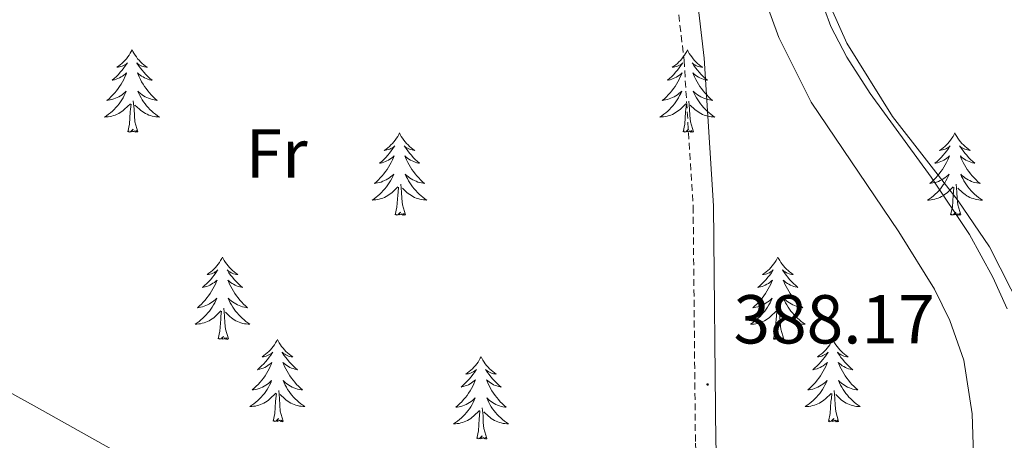
# Model space of a CAD drawing. Units: metres. Extents: x 624963 to 629471, y 4655121 to 4658171.
# Drawn here: x 628386 to 628528, y 4657603 to 4657664 of the extents above; entities that cross this region are included whole.
import ezdxf
from ezdxf.enums import TextEntityAlignment as Align

# ---------------------------------------------------------------- set-up
doc = ezdxf.new("R2010")
doc.units = ezdxf.units.M
doc.header["$MEASUREMENT"] = 0
doc.linetypes.add('TRAZOSX2', pattern=[1.5, 1, -0.5])
for name, color, linetype, lineweight in [('Carátula', 7, 'Continuous', 5), ('Level 21', 19, 'Continuous', 0), ('Level 35', 92, 'Continuous', 0), ('Level 36', 19, 'Continuous', 40), ('Level 37', 92, 'Continuous', 0), ('Level 41', 39, 'Continuous', 0), ('Level 5', 36, 'Continuous', 0), ('Level 7', 1, 'Continuous', 0)]:
    doc.layers.add(name, color=color, linetype=linetype, lineweight=lineweight)
doc.styles.add('Arial', font='ARIAL.TTF', dxfattribs={"height": 0.2})

# ---------------------------------------------------------------- blocks, each defined once
blk = doc.blocks.new('5PATER')
at = {"layer": 'Carátula', "linetype": 'Continuous', "lineweight": 5}
h = blk.add_hatch(color=250, dxfattribs=at)
edge = h.paths.add_edge_path()
edge.add_ellipse((0, 0), major_axis=(-1.33, -1.34), ratio=0.999422, start_angle=0, end_angle=360)

msp = doc.modelspace()

# ---------------------------------------------------------------- linework, layer by layer
at = {"layer": 'Level 21', "color": 19, "linetype": 'Continuous', "lineweight": 0}
msp.add_polyline3d([(628478.53, 4657708.06, 389.8), (628479.99, 4657699.74, 389.45), (628484.77, 4657658.77, 388.88), (628486.1, 4657637.37, 388.8), (628486.43, 4657603.11, 387.97), (628487.21, 4657590, 387.94), (628490.56, 4657566.36, 387.66), (628496.76, 4657541.89, 387.15), (628497.66, 4657536.75, 387.05), (628498.32, 4657530.29, 386.91), (628498.47, 4657517.05, 386.6), (628497.41, 4657507.59, 386.1), (628495.54, 4657492.74, 385.81), (628494.27, 4657476.23, 385.51)], dxfattribs=at)
at = {"layer": 'Level 21', "color": 19, "linetype": 'TRAZOSX2', "lineweight": 0}
msp.add_polyline3d([(628475.82, 4657706.45, 389.75), (628477.07, 4657699.32, 389.45), (628481.84, 4657658.5, 388.88), (628483.16, 4657637.27, 388.8), (628483.49, 4657603.01, 387.97), (628484.28, 4657589.71, 387.94), (628487.67, 4657565.79, 387.66), (628493.88, 4657541.27, 387.15), (628494.75, 4657536.35, 387.05), (628495.38, 4657530.13, 386.91), (628495.53, 4657517.2, 386.6), (628494.48, 4657507.94, 386.1), (628492.62, 4657493.04, 385.81), (628491.33, 4657476.38, 385.51)], dxfattribs=at)
at = {"layer": 'Level 35', "color": 92, "linetype": 'Continuous', "lineweight": 0, "ltscale": 0.5}
msp.add_polyline3d([(628398.87, 4657602.13, 387.88), (628387.64, 4657608.4, 389.16), (628382.43, 4657611.24, 389.16)], dxfattribs=at)
at = {"layer": 'Level 36', "color": 92, "linetype": 'Continuous', "lineweight": 0}
for points in [[(628401.83, 4657659.96), (628401.72, 4657659.74), (628401.56, 4657659.47), (628401.39, 4657659.2), (628401.21, 4657658.94), (628401.02, 4657658.69), (628400.81, 4657658.46), (628400.59, 4657658.23), (628400.36, 4657658.01), (628400.12, 4657657.81), (628399.87, 4657657.62), (628399.61, 4657657.44), (628399.81, 4657657.47), (628400.01, 4657657.5), (628400.21, 4657657.56), (628400.41, 4657657.63), (628400.6, 4657657.71), (628400.78, 4657657.81), (628400.95, 4657657.92), (628401.16, 4657658.11), (628401.12, 4657658.05), (628400.89, 4657657.7), (628400.64, 4657657.37), (628400.39, 4657657.04), (628400.12, 4657656.73), (628399.84, 4657656.42), (628399.55, 4657656.13), (628399.24, 4657655.84), (628398.93, 4657655.57), (628399.05, 4657655.6), (628399.3, 4657655.65), (628399.54, 4657655.73), (628399.78, 4657655.81), (628400.01, 4657655.92), (628400.23, 4657656.04), (628400.45, 4657656.17), (628400.66, 4657656.31), (628400.85, 4657656.47), (628401.04, 4657656.64), (628400.95, 4657656.42), (628400.8, 4657656.06), (628400.63, 4657655.7), (628400.44, 4657655.35), (628400.24, 4657655.01), (628400.03, 4657654.68), (628399.8, 4657654.36), (628399.56, 4657654.05), (628399.31, 4657653.75), (628399.05, 4657653.45), (628398.77, 4657653.17), (628398.49, 4657652.9), (628398.19, 4657652.65), (628398.38, 4657652.67), (628398.65, 4657652.72), (628398.91, 4657652.78), (628399.17, 4657652.86), (628399.43, 4657652.95), (628399.68, 4657653.06), (628399.92, 4657653.19), (628400.15, 4657653.32), (628400.38, 4657653.47), (628400.59, 4657653.64), (628400.8, 4657653.81), (628400.99, 4657654), (628400.85, 4657653.67)], [(628401.83, 4657659.96), (628401.94, 4657659.74), (628402.09, 4657659.47), (628402.26, 4657659.2), (628402.45, 4657658.94), (628402.64, 4657658.69), (628402.85, 4657658.46), (628403.07, 4657658.23), (628403.29, 4657658.01), (628403.53, 4657657.81), (628403.79, 4657657.62), (628404.05, 4657657.44), (628403.85, 4657657.47), (628403.64, 4657657.5), (628403.45, 4657657.56), (628403.25, 4657657.63), (628403.06, 4657657.71), (628402.88, 4657657.81), (628402.71, 4657657.92), (628402.5, 4657658.11), (628402.54, 4657658.05), (628402.77, 4657657.7), (628403.01, 4657657.37), (628403.27, 4657657.04), (628403.54, 4657656.73), (628403.82, 4657656.42), (628404.11, 4657656.13), (628404.41, 4657655.84), (628404.73, 4657655.57), (628404.6, 4657655.6), (628404.36, 4657655.65), (628404.11, 4657655.73), (628403.88, 4657655.81), (628403.65, 4657655.92), (628403.43, 4657656.04), (628403.21, 4657656.17), (628403, 4657656.31), (628402.81, 4657656.47), (628402.62, 4657656.64), (628402.71, 4657656.42), (628402.86, 4657656.06), (628403.03, 4657655.7), (628403.22, 4657655.35), (628403.42, 4657655.01), (628403.63, 4657654.68), (628403.86, 4657654.36), (628404.1, 4657654.05), (628404.35, 4657653.75), (628404.61, 4657653.45), (628404.89, 4657653.17), (628405.17, 4657652.9), (628405.47, 4657652.65), (628405.27, 4657652.67), (628405.01, 4657652.72), (628404.74, 4657652.78), (628404.49, 4657652.86), (628404.23, 4657652.95), (628403.98, 4657653.06), (628403.74, 4657653.19), (628403.51, 4657653.32), (628403.28, 4657653.47), (628403.07, 4657653.64), (628402.86, 4657653.81), (628402.67, 4657654), (628402.81, 4657653.67)], [(628482.33, 4657659.95), (628482.22, 4657659.74), (628482.07, 4657659.46), (628481.9, 4657659.19), (628481.72, 4657658.94), (628481.52, 4657658.69), (628481.32, 4657658.45), (628481.1, 4657658.23), (628480.87, 4657658.01), (628480.63, 4657657.81), (628480.38, 4657657.62), (628480.12, 4657657.44), (628480.32, 4657657.46), (628480.52, 4657657.5), (628480.72, 4657657.55), (628480.91, 4657657.62), (628481.1, 4657657.71), (628481.28, 4657657.81), (628481.46, 4657657.92), (628481.66, 4657658.11), (628481.62, 4657658.05), (628481.39, 4657657.7), (628481.15, 4657657.37), (628480.89, 4657657.04), (628480.62, 4657656.72), (628480.34, 4657656.42), (628480.05, 4657656.12), (628479.75, 4657655.84), (628479.44, 4657655.57), (628479.56, 4657655.59), (628479.81, 4657655.65), (628480.05, 4657655.72), (628480.28, 4657655.81), (628480.51, 4657655.91), (628480.74, 4657656.03), (628480.95, 4657656.16), (628481.16, 4657656.31), (628481.36, 4657656.47), (628481.55, 4657656.63), (628481.46, 4657656.41), (628481.3, 4657656.05), (628481.13, 4657655.7), (628480.95, 4657655.35), (628480.75, 4657655.01), (628480.53, 4657654.68), (628480.31, 4657654.36), (628480.07, 4657654.05), (628479.82, 4657653.74), (628479.55, 4657653.45), (628479.28, 4657653.17), (628478.99, 4657652.9), (628478.69, 4657652.64), (628478.89, 4657652.67), (628479.16, 4657652.71), (628479.42, 4657652.78), (628479.68, 4657652.86), (628479.93, 4657652.95), (628480.18, 4657653.06), (628480.42, 4657653.18), (628480.66, 4657653.32), (628480.88, 4657653.47), (628481.1, 4657653.63), (628481.3, 4657653.81), (628481.5, 4657654), (628481.36, 4657653.67)], [(628482.33, 4657659.95), (628482.45, 4657659.74), (628482.6, 4657659.46), (628482.77, 4657659.19), (628482.95, 4657658.94), (628483.14, 4657658.69), (628483.35, 4657658.45), (628483.57, 4657658.23), (628483.8, 4657658.01), (628484.04, 4657657.81), (628484.29, 4657657.62), (628484.55, 4657657.44), (628484.35, 4657657.46), (628484.15, 4657657.5), (628483.95, 4657657.55), (628483.75, 4657657.62), (628483.57, 4657657.71), (628483.39, 4657657.81), (628483.21, 4657657.92), (628483.01, 4657658.11), (628483.05, 4657658.05), (628483.28, 4657657.7), (628483.52, 4657657.36), (628483.78, 4657657.04), (628484.04, 4657656.72), (628484.32, 4657656.42), (628484.62, 4657656.12), (628484.92, 4657655.84), (628485.23, 4657655.57), (628485.11, 4657655.59), (628484.86, 4657655.65), (628484.62, 4657655.72), (628484.38, 4657655.81), (628484.15, 4657655.91), (628483.93, 4657656.03), (628483.71, 4657656.16), (628483.51, 4657656.31), (628483.31, 4657656.47), (628483.12, 4657656.63), (628483.21, 4657656.41), (628483.37, 4657656.05), (628483.54, 4657655.7), (628483.72, 4657655.35), (628483.92, 4657655.01), (628484.13, 4657654.68), (628484.36, 4657654.36), (628484.6, 4657654.05), (628484.85, 4657653.74), (628485.12, 4657653.45), (628485.39, 4657653.17), (628485.68, 4657652.9), (628485.97, 4657652.64), (628485.78, 4657652.67), (628485.51, 4657652.71), (628485.25, 4657652.78), (628484.99, 4657652.86), (628484.73, 4657652.95), (628484.49, 4657653.06), (628484.25, 4657653.18), (628484.01, 4657653.32), (628483.79, 4657653.47), (628483.57, 4657653.63), (628483.37, 4657653.81), (628483.17, 4657654), (628483.31, 4657653.67)], [(628400.85, 4657653.67), (628400.7, 4657653.35), (628400.53, 4657653.04), (628400.35, 4657652.73), (628400.15, 4657652.44), (628399.94, 4657652.15), (628399.71, 4657651.87), (628399.48, 4657651.6), (628399.23, 4657651.35), (628398.98, 4657651.1), (628398.71, 4657650.87), (628398.43, 4657650.64), (628398.14, 4657650.43), (628397.85, 4657650.24), (628398.11, 4657650.25), (628398.38, 4657650.28), (628398.64, 4657650.32), (628398.9, 4657650.38), (628399.15, 4657650.45), (628399.4, 4657650.53), (628399.65, 4657650.64), (628399.89, 4657650.75), (628400.11, 4657650.89), (628400.34, 4657651.03), (628400.55, 4657651.19), (628400.75, 4657651.36), (628401.6, 4657652.16)], [(628402.68, 4657648.11), (628402.25, 4657649.55), (628402.16, 4657650.45), (628402.11, 4657651.4), (628402.01, 4657652.57)], [(628402.81, 4657653.67), (628402.96, 4657653.35), (628403.13, 4657653.04), (628403.31, 4657652.73), (628403.51, 4657652.44), (628403.72, 4657652.15), (628403.94, 4657651.87), (628404.18, 4657651.6), (628404.42, 4657651.35), (628404.68, 4657651.1), (628404.95, 4657650.87), (628405.23, 4657650.64), (628405.52, 4657650.43), (628405.81, 4657650.24), (628405.54, 4657650.25), (628405.28, 4657650.28), (628405.02, 4657650.32), (628404.76, 4657650.38), (628404.51, 4657650.45), (628404.25, 4657650.53), (628404.01, 4657650.64), (628403.77, 4657650.75), (628403.54, 4657650.89), (628403.32, 4657651.03), (628403.11, 4657651.19), (628402.91, 4657651.36), (628402.25, 4657651.98)], [(628481.36, 4657653.67), (628481.2, 4657653.35), (628481.03, 4657653.04), (628480.85, 4657652.73), (628480.65, 4657652.43), (628480.44, 4657652.15), (628480.22, 4657651.87), (628479.99, 4657651.6), (628479.74, 4657651.34), (628479.48, 4657651.1), (628479.21, 4657650.86), (628478.93, 4657650.64), (628478.64, 4657650.43), (628478.35, 4657650.24), (628478.62, 4657650.25), (628478.88, 4657650.27), (628479.14, 4657650.32), (628479.4, 4657650.37), (628479.66, 4657650.45), (628479.91, 4657650.53), (628480.15, 4657650.63), (628480.39, 4657650.75), (628480.62, 4657650.88), (628480.84, 4657651.03), (628481.05, 4657651.19), (628481.26, 4657651.35), (628482.11, 4657652.15)], [(628483.19, 4657648.11), (628482.76, 4657649.55), (628482.67, 4657650.45), (628482.62, 4657651.4), (628482.52, 4657652.56)], [(628483.31, 4657653.67), (628483.47, 4657653.35), (628483.63, 4657653.03), (628483.82, 4657652.73), (628484.01, 4657652.43), (628484.23, 4657652.15), (628484.45, 4657651.87), (628484.68, 4657651.6), (628484.93, 4657651.34), (628485.19, 4657651.1), (628485.46, 4657650.86), (628485.73, 4657650.64), (628486.02, 4657650.43), (628486.31, 4657650.24), (628486.05, 4657650.25), (628485.79, 4657650.27), (628485.52, 4657650.31), (628485.27, 4657650.37), (628485.01, 4657650.44), (628484.76, 4657650.53), (628484.52, 4657650.63), (628484.28, 4657650.75), (628484.05, 4657650.88), (628483.83, 4657651.03), (628483.61, 4657651.18), (628483.41, 4657651.35), (628482.75, 4657651.97)], [(628401.21, 4657648.11), (628401.45, 4657649.23), (628401.57, 4657650.97), (628401.62, 4657651.4), (628401.68, 4657652.12)], [(628481.71, 4657648.11), (628481.96, 4657649.22), (628482.07, 4657650.97), (628482.12, 4657651.4), (628482.18, 4657652.12)], [(628402.68, 4657648.11), (628402.51, 4657648.04), (628402.49, 4657648.28), (628402.3, 4657648.06), (628402.18, 4657648.26), (628402.05, 4657648.15), (628401.79, 4657648.1), (628401.98, 4657648.49), (628401.6, 4657648.11), (628401.41, 4657648.06), (628401.37, 4657648.22), (628401.21, 4657648.11)], [(628483.19, 4657648.11), (628483.01, 4657648.04), (628482.99, 4657648.28), (628482.8, 4657648.05), (628482.68, 4657648.26), (628482.56, 4657648.15), (628482.29, 4657648.09), (628482.49, 4657648.49), (628482.1, 4657648.11), (628481.91, 4657648.05), (628481.87, 4657648.22), (628481.71, 4657648.11)], [(628440.59, 4657647.93), (628440.48, 4657647.71), (628440.33, 4657647.44), (628440.16, 4657647.17), (628439.98, 4657646.91), (628439.79, 4657646.67), (628439.58, 4657646.43), (628439.36, 4657646.2), (628439.13, 4657645.99), (628438.89, 4657645.78), (628438.64, 4657645.59), (628438.38, 4657645.41), (628438.58, 4657645.44), (628438.78, 4657645.48), (628438.98, 4657645.53), (628439.17, 4657645.6), (628439.36, 4657645.69), (628439.54, 4657645.78), (628439.72, 4657645.9), (628439.92, 4657646.09), (628439.88, 4657646.02), (628439.65, 4657645.68), (628439.41, 4657645.34), (628439.15, 4657645.01), (628438.89, 4657644.7), (628438.61, 4657644.39), (628438.31, 4657644.1), (628438.01, 4657643.82), (628437.7, 4657643.55), (628437.82, 4657643.57), (628438.07, 4657643.63), (628438.31, 4657643.7), (628438.55, 4657643.79), (628438.78, 4657643.89), (628439, 4657644.01), (628439.21, 4657644.14), (628439.42, 4657644.29), (628439.62, 4657644.44), (628439.81, 4657644.61), (628439.72, 4657644.39), (628439.56, 4657644.03), (628439.39, 4657643.67), (628439.21, 4657643.33), (628439.01, 4657642.99), (628438.79, 4657642.66), (628438.57, 4657642.33), (628438.33, 4657642.02), (628438.08, 4657641.72), (628437.81, 4657641.43), (628437.54, 4657641.15), (628437.25, 4657640.88), (628436.95, 4657640.62), (628437.15, 4657640.64), (628437.42, 4657640.69), (628437.68, 4657640.75), (628437.94, 4657640.83), (628438.19, 4657640.93), (628438.44, 4657641.03), (628438.68, 4657641.16), (628438.92, 4657641.3), (628439.14, 4657641.45), (628439.36, 4657641.61), (628439.56, 4657641.79), (628439.76, 4657641.97), (628439.62, 4657641.65)], [(628440.59, 4657647.93), (628440.71, 4657647.71), (628440.86, 4657647.44), (628441.03, 4657647.17), (628441.21, 4657646.91), (628441.41, 4657646.67), (628441.61, 4657646.43), (628441.83, 4657646.2), (628442.06, 4657645.99), (628442.3, 4657645.78), (628442.55, 4657645.59), (628442.81, 4657645.41), (628442.61, 4657645.44), (628442.41, 4657645.48), (628442.21, 4657645.53), (628442.02, 4657645.6), (628441.83, 4657645.69), (628441.65, 4657645.78), (628441.47, 4657645.9), (628441.27, 4657646.09), (628441.31, 4657646.02), (628441.54, 4657645.68), (628441.78, 4657645.34), (628442.04, 4657645.01), (628442.31, 4657644.7), (628442.59, 4657644.39), (628442.88, 4657644.1), (628443.18, 4657643.82), (628443.49, 4657643.55), (628443.37, 4657643.57), (628443.12, 4657643.63), (628442.88, 4657643.7), (628442.65, 4657643.79), (628442.41, 4657643.89), (628442.19, 4657644.01), (628441.97, 4657644.14), (628441.77, 4657644.29), (628441.57, 4657644.44), (628441.38, 4657644.61), (628441.47, 4657644.39), (628441.63, 4657644.03), (628441.8, 4657643.67), (628441.98, 4657643.33), (628442.18, 4657642.99), (628442.4, 4657642.66), (628442.62, 4657642.33), (628442.86, 4657642.02), (628443.11, 4657641.72), (628443.38, 4657641.43), (628443.65, 4657641.15), (628443.94, 4657640.88), (628444.24, 4657640.62), (628444.04, 4657640.64), (628443.77, 4657640.69), (628443.51, 4657640.75), (628443.25, 4657640.83), (628443, 4657640.93), (628442.75, 4657641.03), (628442.51, 4657641.16), (628442.27, 4657641.3), (628442.05, 4657641.45), (628441.83, 4657641.61), (628441.63, 4657641.79), (628441.43, 4657641.97), (628441.57, 4657641.65)], [(628521.1, 4657647.93), (628520.99, 4657647.71), (628520.83, 4657647.43), (628520.67, 4657647.17), (628520.48, 4657646.91), (628520.29, 4657646.66), (628520.08, 4657646.43), (628519.86, 4657646.2), (628519.63, 4657645.98), (628519.39, 4657645.78), (628519.14, 4657645.59), (628518.88, 4657645.41), (628519.08, 4657645.43), (628519.29, 4657645.47), (628519.48, 4657645.53), (628519.68, 4657645.6), (628519.87, 4657645.68), (628520.05, 4657645.78), (628520.22, 4657645.89), (628520.43, 4657646.08), (628520.39, 4657646.02), (628520.16, 4657645.67), (628519.91, 4657645.34), (628519.66, 4657645.01), (628519.39, 4657644.7), (628519.11, 4657644.39), (628518.82, 4657644.1), (628518.51, 4657643.81), (628518.2, 4657643.54), (628518.33, 4657643.57), (628518.57, 4657643.62), (628518.81, 4657643.7), (628519.05, 4657643.79), (628519.28, 4657643.89), (628519.5, 4657644.01), (628519.72, 4657644.14), (628519.93, 4657644.28), (628520.12, 4657644.44), (628520.31, 4657644.61), (628520.22, 4657644.39), (628520.07, 4657644.03), (628519.9, 4657643.67), (628519.71, 4657643.33), (628519.51, 4657642.99), (628519.3, 4657642.65), (628519.07, 4657642.33), (628518.83, 4657642.02), (628518.58, 4657641.72), (628518.32, 4657641.43), (628518.04, 4657641.14), (628517.76, 4657640.87), (628517.46, 4657640.62), (628517.65, 4657640.64), (628517.92, 4657640.69), (628518.19, 4657640.75), (628518.44, 4657640.83), (628518.7, 4657640.92), (628518.95, 4657641.03), (628519.19, 4657641.15), (628519.42, 4657641.29), (628519.65, 4657641.44), (628519.86, 4657641.61), (628520.07, 4657641.78), (628520.26, 4657641.97), (628520.12, 4657641.64)], [(628521.1, 4657647.93), (628521.21, 4657647.71), (628521.37, 4657647.43), (628521.53, 4657647.17), (628521.72, 4657646.91), (628521.91, 4657646.66), (628522.12, 4657646.43), (628522.34, 4657646.2), (628522.57, 4657645.98), (628522.81, 4657645.78), (628523.06, 4657645.59), (628523.32, 4657645.41), (628523.12, 4657645.43), (628522.91, 4657645.47), (628522.72, 4657645.53), (628522.52, 4657645.6), (628522.33, 4657645.68), (628522.15, 4657645.78), (628521.98, 4657645.89), (628521.77, 4657646.08), (628521.81, 4657646.02), (628522.04, 4657645.67), (628522.29, 4657645.34), (628522.54, 4657645.01), (628522.81, 4657644.7), (628523.09, 4657644.39), (628523.38, 4657644.1), (628523.69, 4657643.81), (628524, 4657643.54), (628523.87, 4657643.57), (628523.63, 4657643.62), (628523.39, 4657643.7), (628523.15, 4657643.79), (628522.92, 4657643.89), (628522.7, 4657644.01), (628522.48, 4657644.14), (628522.27, 4657644.28), (628522.08, 4657644.44), (628521.89, 4657644.61), (628521.98, 4657644.39), (628522.13, 4657644.03), (628522.3, 4657643.67), (628522.49, 4657643.33), (628522.69, 4657642.99), (628522.9, 4657642.65), (628523.13, 4657642.33), (628523.37, 4657642.02), (628523.62, 4657641.72), (628523.88, 4657641.43), (628524.16, 4657641.14), (628524.44, 4657640.87), (628524.74, 4657640.62), (628524.55, 4657640.64), (628524.28, 4657640.69), (628524.01, 4657640.75), (628523.76, 4657640.83), (628523.5, 4657640.92), (628523.25, 4657641.03), (628523.01, 4657641.15), (628522.78, 4657641.29), (628522.55, 4657641.44), (628522.34, 4657641.61), (628522.13, 4657641.78), (628521.94, 4657641.97), (628522.08, 4657641.64)], [(628439.62, 4657641.65), (628439.46, 4657641.33), (628439.29, 4657641.01), (628439.11, 4657640.71), (628438.91, 4657640.41), (628438.7, 4657640.12), (628438.48, 4657639.84), (628438.25, 4657639.58), (628438, 4657639.32), (628437.74, 4657639.07), (628437.47, 4657638.84), (628437.19, 4657638.62), (628436.91, 4657638.41), (628436.61, 4657638.22), (628436.88, 4657638.23), (628437.14, 4657638.25), (628437.41, 4657638.29), (628437.66, 4657638.35), (628437.92, 4657638.42), (628438.17, 4657638.51), (628438.41, 4657638.61), (628438.65, 4657638.73), (628438.88, 4657638.86), (628439.1, 4657639), (628439.32, 4657639.16), (628439.52, 4657639.33), (628440.37, 4657640.13)], [(628441.57, 4657641.65), (628441.73, 4657641.33), (628441.9, 4657641.01), (628442.08, 4657640.71), (628442.28, 4657640.41), (628442.49, 4657640.12), (628442.71, 4657639.84), (628442.94, 4657639.58), (628443.19, 4657639.32), (628443.45, 4657639.07), (628443.72, 4657638.84), (628444, 4657638.62), (628444.29, 4657638.41), (628444.57, 4657638.22), (628444.31, 4657638.23), (628444.05, 4657638.25), (628443.79, 4657638.29), (628443.53, 4657638.35), (628443.27, 4657638.42), (628443.02, 4657638.51), (628442.78, 4657638.61), (628442.54, 4657638.73), (628442.31, 4657638.86), (628442.09, 4657639), (628441.87, 4657639.16), (628441.67, 4657639.33), (628441.01, 4657639.95)], [(628520.12, 4657641.64), (628519.97, 4657641.32), (628519.8, 4657641.01), (628519.62, 4657640.7), (628519.42, 4657640.41), (628519.21, 4657640.12), (628518.99, 4657639.84), (628518.75, 4657639.57), (628518.51, 4657639.31), (628518.25, 4657639.07), (628517.98, 4657638.84), (628517.7, 4657638.61), (628517.41, 4657638.41), (628517.12, 4657638.21), (628517.39, 4657638.22), (628517.65, 4657638.25), (628517.91, 4657638.29), (628518.17, 4657638.35), (628518.42, 4657638.42), (628518.67, 4657638.51), (628518.92, 4657638.61), (628519.16, 4657638.72), (628519.39, 4657638.85), (628519.61, 4657639), (628519.82, 4657639.16), (628520.02, 4657639.33), (628520.87, 4657640.13)], [(628522.08, 4657641.64), (628522.23, 4657641.32), (628522.4, 4657641.01), (628522.58, 4657640.7), (628522.78, 4657640.41), (628522.99, 4657640.12), (628523.21, 4657639.84), (628523.45, 4657639.57), (628523.69, 4657639.31), (628523.95, 4657639.07), (628524.22, 4657638.84), (628524.5, 4657638.61), (628524.79, 4657638.41), (628525.08, 4657638.21), (628524.81, 4657638.22), (628524.55, 4657638.25), (628524.29, 4657638.29), (628524.03, 4657638.35), (628523.78, 4657638.42), (628523.53, 4657638.51), (628523.28, 4657638.61), (628523.04, 4657638.72), (628522.81, 4657638.85), (628522.59, 4657639), (628522.38, 4657639.16), (628522.18, 4657639.33), (628521.52, 4657639.95)], [(628439.98, 4657636.08), (628440.22, 4657637.2), (628440.33, 4657638.94), (628440.38, 4657639.37), (628440.45, 4657640.1)], [(628441.45, 4657636.08), (628441.02, 4657637.52), (628440.93, 4657638.43), (628440.88, 4657639.37), (628440.78, 4657640.54)], [(628520.48, 4657636.08), (628520.73, 4657637.2), (628520.84, 4657638.94), (628520.89, 4657639.37), (628520.95, 4657640.09)], [(628521.95, 4657636.08), (628521.52, 4657637.52), (628521.43, 4657638.42), (628521.39, 4657639.37), (628521.28, 4657640.53)], [(628441.45, 4657636.08), (628441.27, 4657636.01), (628441.25, 4657636.25), (628441.06, 4657636.03), (628440.94, 4657636.23), (628440.82, 4657636.13), (628440.55, 4657636.07), (628440.75, 4657636.46), (628440.36, 4657636.08), (628440.17, 4657636.03), (628440.13, 4657636.19), (628439.98, 4657636.08)], [(628521.95, 4657636.08), (628521.78, 4657636.01), (628521.76, 4657636.25), (628521.57, 4657636.03), (628521.45, 4657636.23), (628521.33, 4657636.12), (628521.06, 4657636.07), (628521.25, 4657636.46), (628520.87, 4657636.08), (628520.68, 4657636.03), (628520.64, 4657636.19), (628520.48, 4657636.08)], [(628414.94, 4657629.95), (628414.83, 4657629.73), (628414.67, 4657629.45), (628414.5, 4657629.19), (628414.32, 4657628.93), (628414.13, 4657628.68), (628413.92, 4657628.45), (628413.7, 4657628.22), (628413.47, 4657628), (628413.23, 4657627.8), (628412.98, 4657627.61), (628412.72, 4657627.43), (628412.92, 4657627.45), (628413.12, 4657627.49), (628413.32, 4657627.55), (628413.52, 4657627.62), (628413.71, 4657627.7), (628413.89, 4657627.8), (628414.06, 4657627.91), (628414.27, 4657628.1), (628414.22, 4657628.04), (628413.99, 4657627.69), (628413.75, 4657627.36), (628413.49, 4657627.03), (628413.23, 4657626.71), (628412.95, 4657626.41), (628412.65, 4657626.12), (628412.35, 4657625.83), (628412.04, 4657625.56), (628412.16, 4657625.59), (628412.41, 4657625.64), (628412.65, 4657625.72), (628412.89, 4657625.8), (628413.12, 4657625.91), (628413.34, 4657626.03), (628413.56, 4657626.16), (628413.76, 4657626.3), (628413.96, 4657626.46), (628414.15, 4657626.63), (628414.06, 4657626.41), (628413.9, 4657626.05), (628413.73, 4657625.69), (628413.55, 4657625.34), (628413.35, 4657625), (628413.14, 4657624.67), (628412.91, 4657624.35), (628412.67, 4657624.04), (628412.42, 4657623.74), (628412.15, 4657623.44), (628411.88, 4657623.16), (628411.59, 4657622.89), (628411.3, 4657622.63), (628411.49, 4657622.66), (628411.76, 4657622.71), (628412.02, 4657622.77), (628412.28, 4657622.85), (628412.54, 4657622.94), (628412.78, 4657623.05), (628413.03, 4657623.17), (628413.26, 4657623.31), (628413.48, 4657623.46), (628413.7, 4657623.63), (628413.91, 4657623.8), (628414.1, 4657623.99), (628413.96, 4657623.66)], [(628414.94, 4657629.95), (628415.05, 4657629.73), (628415.2, 4657629.45), (628415.37, 4657629.19), (628415.55, 4657628.93), (628415.75, 4657628.68), (628415.95, 4657628.44), (628416.17, 4657628.22), (628416.4, 4657628), (628416.64, 4657627.8), (628416.89, 4657627.61), (628417.15, 4657627.43), (628416.95, 4657627.45), (628416.75, 4657627.49), (628416.55, 4657627.55), (628416.36, 4657627.61), (628416.17, 4657627.7), (628415.99, 4657627.8), (628415.81, 4657627.91), (628415.61, 4657628.1), (628415.65, 4657628.04), (628415.88, 4657627.69), (628416.12, 4657627.36), (628416.38, 4657627.03), (628416.65, 4657626.71), (628416.93, 4657626.41), (628417.22, 4657626.11), (628417.52, 4657625.83), (628417.83, 4657625.56), (628417.71, 4657625.58), (628417.47, 4657625.64), (628417.22, 4657625.71), (628416.99, 4657625.8), (628416.76, 4657625.91), (628416.53, 4657626.02), (628416.32, 4657626.15), (628416.11, 4657626.3), (628415.91, 4657626.46), (628415.73, 4657626.63), (628415.81, 4657626.41), (628415.97, 4657626.04), (628416.14, 4657625.69), (628416.33, 4657625.34), (628416.53, 4657625), (628416.74, 4657624.67), (628416.97, 4657624.35), (628417.2, 4657624.04), (628417.45, 4657623.73), (628417.72, 4657623.44), (628417.99, 4657623.16), (628418.28, 4657622.89), (628418.58, 4657622.63), (628418.38, 4657622.66), (628418.11, 4657622.71), (628417.85, 4657622.77), (628417.59, 4657622.85), (628417.34, 4657622.94), (628417.09, 4657623.05), (628416.85, 4657623.17), (628416.61, 4657623.31), (628416.39, 4657623.46), (628416.17, 4657623.63), (628415.97, 4657623.8), (628415.77, 4657623.99), (628415.91, 4657623.66)], [(628495.44, 4657629.94), (628495.33, 4657629.73), (628495.18, 4657629.45), (628495.01, 4657629.18), (628494.83, 4657628.93), (628494.63, 4657628.68), (628494.43, 4657628.44), (628494.21, 4657628.21), (628493.98, 4657628), (628493.74, 4657627.8), (628493.49, 4657627.61), (628493.23, 4657627.43), (628493.42, 4657627.45), (628493.63, 4657627.49), (628493.83, 4657627.54), (628494.02, 4657627.61), (628494.21, 4657627.7), (628494.39, 4657627.8), (628494.57, 4657627.91), (628494.77, 4657628.1), (628494.73, 4657628.03), (628494.5, 4657627.69), (628494.26, 4657627.35), (628494, 4657627.03), (628493.73, 4657626.71), (628493.45, 4657626.41), (628493.16, 4657626.11), (628492.86, 4657625.83), (628492.54, 4657625.56), (628492.67, 4657625.58), (628492.91, 4657625.64), (628493.16, 4657625.71), (628493.39, 4657625.8), (628493.62, 4657625.9), (628493.85, 4657626.02), (628494.06, 4657626.15), (628494.27, 4657626.3), (628494.47, 4657626.45), (628494.65, 4657626.62), (628494.57, 4657626.4), (628494.41, 4657626.04), (628494.24, 4657625.69), (628494.05, 4657625.34), (628493.85, 4657625), (628493.64, 4657624.67), (628493.41, 4657624.35), (628493.17, 4657624.03), (628492.92, 4657623.73), (628492.66, 4657623.44), (628492.39, 4657623.16), (628492.1, 4657622.89), (628491.8, 4657622.63), (628492, 4657622.66), (628492.26, 4657622.7), (628492.53, 4657622.77), (628492.79, 4657622.85), (628493.04, 4657622.94), (628493.29, 4657623.05), (628493.53, 4657623.17), (628493.76, 4657623.31), (628493.99, 4657623.46), (628494.21, 4657623.62), (628494.41, 4657623.8), (628494.61, 4657623.99), (628494.47, 4657623.66)], [(628495.44, 4657629.94), (628495.55, 4657629.73), (628495.71, 4657629.45), (628495.88, 4657629.18), (628496.06, 4657628.93), (628496.25, 4657628.68), (628496.46, 4657628.44), (628496.68, 4657628.21), (628496.91, 4657628), (628497.15, 4657627.8), (628497.4, 4657627.61), (628497.66, 4657627.43), (628497.46, 4657627.45), (628497.26, 4657627.49), (628497.06, 4657627.54), (628496.86, 4657627.61), (628496.67, 4657627.7), (628496.49, 4657627.8), (628496.32, 4657627.91), (628496.11, 4657628.1), (628496.15, 4657628.03), (628496.39, 4657627.69), (628496.63, 4657627.35), (628496.88, 4657627.03), (628497.15, 4657626.71), (628497.43, 4657626.41), (628497.72, 4657626.11), (628498.03, 4657625.83), (628498.34, 4657625.56), (628498.22, 4657625.58), (628497.97, 4657625.64), (628497.73, 4657625.71), (628497.49, 4657625.8), (628497.26, 4657625.9), (628497.04, 4657626.02), (628496.82, 4657626.15), (628496.61, 4657626.3), (628496.42, 4657626.45), (628496.23, 4657626.62), (628496.32, 4657626.4), (628496.47, 4657626.04), (628496.65, 4657625.69), (628496.83, 4657625.34), (628497.03, 4657625), (628497.24, 4657624.67), (628497.47, 4657624.35), (628497.71, 4657624.03), (628497.96, 4657623.73), (628498.22, 4657623.44), (628498.5, 4657623.16), (628498.79, 4657622.89), (628499.08, 4657622.63), (628498.89, 4657622.66), (628498.62, 4657622.7), (628498.36, 4657622.77), (628498.1, 4657622.85), (628497.84, 4657622.94), (628497.59, 4657623.05), (628497.35, 4657623.17), (628497.12, 4657623.31), (628496.89, 4657623.46), (628496.68, 4657623.62), (628496.47, 4657623.8), (628496.28, 4657623.99), (628496.42, 4657623.66)], [(628413.96, 4657623.66), (628413.81, 4657623.34), (628413.64, 4657623.03), (628413.45, 4657622.72), (628413.26, 4657622.43), (628413.05, 4657622.14), (628412.82, 4657621.86), (628412.59, 4657621.59), (628412.34, 4657621.33), (628412.08, 4657621.09), (628411.81, 4657620.85), (628411.54, 4657620.63), (628411.25, 4657620.42), (628410.96, 4657620.23), (628411.22, 4657620.24), (628411.49, 4657620.27), (628411.75, 4657620.31), (628412.01, 4657620.37), (628412.26, 4657620.44), (628412.51, 4657620.52), (628412.75, 4657620.63), (628412.99, 4657620.74), (628413.22, 4657620.87), (628413.45, 4657621.02), (628413.66, 4657621.18), (628413.86, 4657621.35), (628414.71, 4657622.15)], [(628415.79, 4657618.1), (628415.36, 4657619.54), (628415.27, 4657620.44), (628415.22, 4657621.39), (628415.12, 4657622.55)], [(628415.91, 4657623.66), (628416.07, 4657623.34), (628416.24, 4657623.03), (628416.42, 4657622.72), (628416.62, 4657622.43), (628416.83, 4657622.14), (628417.05, 4657621.86), (628417.29, 4657621.59), (628417.53, 4657621.33), (628417.79, 4657621.09), (628418.06, 4657620.85), (628418.34, 4657620.63), (628418.63, 4657620.42), (628418.92, 4657620.23), (628418.65, 4657620.24), (628418.39, 4657620.27), (628418.13, 4657620.31), (628417.87, 4657620.36), (628417.61, 4657620.44), (628417.36, 4657620.52), (628417.12, 4657620.63), (628416.88, 4657620.74), (628416.65, 4657620.87), (628416.43, 4657621.02), (628416.22, 4657621.18), (628416.01, 4657621.35), (628415.35, 4657621.97)], [(628494.47, 4657623.66), (628494.31, 4657623.34), (628494.14, 4657623.02), (628493.96, 4657622.72), (628493.76, 4657622.42), (628493.55, 4657622.13), (628493.33, 4657621.86), (628493.09, 4657621.59), (628492.85, 4657621.33), (628492.59, 4657621.09), (628492.32, 4657620.85), (628492.04, 4657620.63), (628491.75, 4657620.42), (628491.46, 4657620.23), (628491.73, 4657620.24), (628491.99, 4657620.26), (628492.25, 4657620.3), (628492.51, 4657620.36), (628492.77, 4657620.43), (628493.02, 4657620.52), (628493.26, 4657620.62), (628493.5, 4657620.74), (628493.73, 4657620.87), (628493.95, 4657621.01), (628494.16, 4657621.17), (628494.37, 4657621.34), (628495.21, 4657622.14)], [(628496.29, 4657618.09), (628495.86, 4657619.53), (628495.77, 4657620.44), (628495.73, 4657621.39), (628495.63, 4657622.55)], [(628496.42, 4657623.66), (628496.57, 4657623.34), (628496.74, 4657623.02), (628496.93, 4657622.72), (628497.12, 4657622.42), (628497.33, 4657622.13), (628497.56, 4657621.86), (628497.79, 4657621.59), (628498.04, 4657621.33), (628498.29, 4657621.09), (628498.56, 4657620.85), (628498.84, 4657620.63), (628499.13, 4657620.42), (628499.42, 4657620.23), (628499.16, 4657620.24), (628498.89, 4657620.26), (628498.63, 4657620.3), (628498.37, 4657620.36), (628498.12, 4657620.43), (628497.87, 4657620.52), (628497.62, 4657620.62), (628497.39, 4657620.74), (628497.16, 4657620.87), (628496.93, 4657621.01), (628496.72, 4657621.17), (628496.52, 4657621.34), (628495.86, 4657621.96)], [(628414.32, 4657618.1), (628414.56, 4657619.21), (628414.68, 4657620.96), (628414.72, 4657621.39), (628414.79, 4657622.11)], [(628494.82, 4657618.09), (628495.07, 4657619.21), (628495.18, 4657620.95), (628495.23, 4657621.39), (628495.29, 4657622.11)], [(628415.79, 4657618.1), (628415.61, 4657618.03), (628415.59, 4657618.27), (628415.41, 4657618.05), (628415.28, 4657618.25), (628415.16, 4657618.14), (628414.89, 4657618.09), (628415.09, 4657618.48), (628414.7, 4657618.1), (628414.52, 4657618.05), (628414.47, 4657618.21), (628414.32, 4657618.1)], [(628496.29, 4657618.09), (628496.12, 4657618.03), (628496.1, 4657618.26), (628495.91, 4657618.04), (628495.79, 4657618.25), (628495.67, 4657618.14), (628495.4, 4657618.08), (628495.59, 4657618.48), (628495.21, 4657618.1), (628495.02, 4657618.04), (628494.98, 4657618.2), (628494.82, 4657618.09)], [(628422.9, 4657618.03), (628422.79, 4657617.81), (628422.63, 4657617.53), (628422.46, 4657617.27), (628422.28, 4657617.01), (628422.09, 4657616.76), (628421.88, 4657616.53), (628421.66, 4657616.3), (628421.43, 4657616.08), (628421.19, 4657615.88), (628420.94, 4657615.69), (628420.68, 4657615.51), (628420.88, 4657615.53), (628421.08, 4657615.57), (628421.28, 4657615.63), (628421.48, 4657615.7), (628421.67, 4657615.78), (628421.85, 4657615.88), (628422.02, 4657615.99), (628422.23, 4657616.18), (628422.18, 4657616.12), (628421.95, 4657615.77), (628421.71, 4657615.44), (628421.45, 4657615.11), (628421.19, 4657614.79), (628420.91, 4657614.49), (628420.61, 4657614.2), (628420.31, 4657613.91), (628420, 4657613.64), (628420.12, 4657613.67), (628420.37, 4657613.72), (628420.61, 4657613.8), (628420.85, 4657613.88), (628421.08, 4657613.99), (628421.3, 4657614.11), (628421.52, 4657614.24), (628421.72, 4657614.38), (628421.92, 4657614.54), (628422.11, 4657614.71), (628422.02, 4657614.49), (628421.86, 4657614.13), (628421.69, 4657613.77), (628421.51, 4657613.42), (628421.31, 4657613.08), (628421.1, 4657612.75), (628420.87, 4657612.43), (628420.63, 4657612.12), (628420.38, 4657611.82), (628420.11, 4657611.52), (628419.84, 4657611.24), (628419.55, 4657610.97), (628419.26, 4657610.71), (628419.45, 4657610.74), (628419.72, 4657610.79), (628419.98, 4657610.85), (628420.24, 4657610.93), (628420.5, 4657611.02), (628420.74, 4657611.13), (628420.99, 4657611.25), (628421.22, 4657611.39), (628421.44, 4657611.54), (628421.66, 4657611.71), (628421.87, 4657611.88), (628422.06, 4657612.07), (628421.92, 4657611.74)], [(628422.9, 4657618.03), (628423.01, 4657617.81), (628423.16, 4657617.53), (628423.33, 4657617.27), (628423.51, 4657617.01), (628423.71, 4657616.76), (628423.91, 4657616.53), (628424.13, 4657616.3), (628424.36, 4657616.08), (628424.6, 4657615.88), (628424.85, 4657615.69), (628425.11, 4657615.51), (628424.91, 4657615.53), (628424.71, 4657615.57), (628424.51, 4657615.63), (628424.32, 4657615.7), (628424.13, 4657615.78), (628423.95, 4657615.88), (628423.77, 4657615.99), (628423.57, 4657616.18), (628423.61, 4657616.12), (628423.84, 4657615.77), (628424.08, 4657615.44), (628424.34, 4657615.11), (628424.61, 4657614.79), (628424.89, 4657614.49), (628425.18, 4657614.2), (628425.48, 4657613.91), (628425.79, 4657613.64), (628425.67, 4657613.67), (628425.43, 4657613.72), (628425.18, 4657613.8), (628424.95, 4657613.88), (628424.72, 4657613.99), (628424.49, 4657614.11), (628424.28, 4657614.24), (628424.07, 4657614.38), (628423.87, 4657614.54), (628423.69, 4657614.71), (628423.77, 4657614.49), (628423.93, 4657614.13), (628424.1, 4657613.77), (628424.29, 4657613.42), (628424.49, 4657613.08), (628424.7, 4657612.75), (628424.93, 4657612.43), (628425.16, 4657612.12), (628425.41, 4657611.82), (628425.68, 4657611.52), (628425.95, 4657611.24), (628426.24, 4657610.97), (628426.54, 4657610.71), (628426.34, 4657610.74), (628426.07, 4657610.79), (628425.81, 4657610.85), (628425.55, 4657610.93), (628425.3, 4657611.02), (628425.05, 4657611.13), (628424.81, 4657611.25), (628424.57, 4657611.39), (628424.35, 4657611.54), (628424.13, 4657611.71), (628423.93, 4657611.88), (628423.73, 4657612.07), (628423.87, 4657611.74)], [(628503.4, 4657618.03), (628503.29, 4657617.81), (628503.14, 4657617.53), (628502.97, 4657617.27), (628502.79, 4657617.01), (628502.59, 4657616.76), (628502.39, 4657616.52), (628502.17, 4657616.3), (628501.94, 4657616.08), (628501.7, 4657615.88), (628501.45, 4657615.69), (628501.19, 4657615.51), (628501.38, 4657615.53), (628501.59, 4657615.57), (628501.79, 4657615.62), (628501.98, 4657615.69), (628502.17, 4657615.78), (628502.35, 4657615.88), (628502.53, 4657615.99), (628502.73, 4657616.18), (628502.69, 4657616.11), (628502.46, 4657615.77), (628502.22, 4657615.43), (628501.96, 4657615.11), (628501.69, 4657614.79), (628501.41, 4657614.49), (628501.12, 4657614.19), (628500.82, 4657613.91), (628500.5, 4657613.64), (628500.63, 4657613.66), (628500.87, 4657613.72), (628501.12, 4657613.79), (628501.35, 4657613.88), (628501.58, 4657613.98), (628501.81, 4657614.1), (628502.02, 4657614.23), (628502.23, 4657614.38), (628502.43, 4657614.53), (628502.61, 4657614.71), (628502.53, 4657614.48), (628502.37, 4657614.12), (628502.2, 4657613.77), (628502.01, 4657613.42), (628501.81, 4657613.08), (628501.6, 4657612.75), (628501.37, 4657612.43), (628501.13, 4657612.12), (628500.88, 4657611.81), (628500.62, 4657611.52), (628500.35, 4657611.24), (628500.06, 4657610.97), (628499.76, 4657610.71), (628499.96, 4657610.74), (628500.22, 4657610.78), (628500.49, 4657610.85), (628500.75, 4657610.93), (628501, 4657611.02), (628501.25, 4657611.13), (628501.49, 4657611.25), (628501.72, 4657611.39), (628501.95, 4657611.54), (628502.17, 4657611.7), (628502.37, 4657611.88), (628502.57, 4657612.07), (628502.43, 4657611.74)], [(628503.4, 4657618.03), (628503.51, 4657617.81), (628503.67, 4657617.53), (628503.84, 4657617.27), (628504.02, 4657617.01), (628504.21, 4657616.76), (628504.42, 4657616.52), (628504.64, 4657616.3), (628504.87, 4657616.08), (628505.11, 4657615.88), (628505.36, 4657615.69), (628505.62, 4657615.51), (628505.42, 4657615.53), (628505.22, 4657615.57), (628505.02, 4657615.62), (628504.82, 4657615.69), (628504.63, 4657615.78), (628504.45, 4657615.88), (628504.28, 4657615.99), (628504.07, 4657616.18), (628504.11, 4657616.11), (628504.35, 4657615.77), (628504.59, 4657615.43), (628504.84, 4657615.11), (628505.11, 4657614.79), (628505.39, 4657614.49), (628505.68, 4657614.19), (628505.99, 4657613.91), (628506.3, 4657613.64), (628506.18, 4657613.66), (628505.93, 4657613.72), (628505.69, 4657613.79), (628505.45, 4657613.88), (628505.22, 4657613.98), (628505, 4657614.1), (628504.78, 4657614.23), (628504.57, 4657614.38), (628504.38, 4657614.53), (628504.19, 4657614.71), (628504.28, 4657614.48), (628504.43, 4657614.12), (628504.61, 4657613.77), (628504.79, 4657613.42), (628504.99, 4657613.08), (628505.2, 4657612.75), (628505.43, 4657612.43), (628505.67, 4657612.12), (628505.92, 4657611.81), (628506.18, 4657611.52), (628506.46, 4657611.24), (628506.75, 4657610.97), (628507.04, 4657610.71), (628506.85, 4657610.74), (628506.58, 4657610.78), (628506.32, 4657610.85), (628506.06, 4657610.93), (628505.8, 4657611.02), (628505.55, 4657611.13), (628505.31, 4657611.25), (628505.08, 4657611.39), (628504.85, 4657611.54), (628504.64, 4657611.7), (628504.43, 4657611.88), (628504.24, 4657612.07), (628504.38, 4657611.74)], [(628452.41, 4657615.52), (628452.3, 4657615.3), (628452.15, 4657615.03), (628451.98, 4657614.76), (628451.8, 4657614.5), (628451.6, 4657614.25), (628451.39, 4657614.02), (628451.18, 4657613.79), (628450.95, 4657613.57), (628450.71, 4657613.37), (628450.45, 4657613.18), (628450.19, 4657613), (628450.39, 4657613.03), (628450.6, 4657613.06), (628450.8, 4657613.12), (628450.99, 4657613.19), (628451.18, 4657613.27), (628451.36, 4657613.37), (628451.53, 4657613.48), (628451.74, 4657613.67), (628451.7, 4657613.61), (628451.47, 4657613.26), (628451.23, 4657612.93), (628450.97, 4657612.6), (628450.7, 4657612.29), (628450.42, 4657611.98), (628450.13, 4657611.69), (628449.83, 4657611.4), (628449.51, 4657611.13), (628449.64, 4657611.16), (628449.88, 4657611.21), (628450.13, 4657611.29), (628450.36, 4657611.37), (628450.59, 4657611.48), (628450.82, 4657611.6), (628451.03, 4657611.73), (628451.24, 4657611.87), (628451.44, 4657612.03), (628451.62, 4657612.2), (628451.53, 4657611.98), (628451.38, 4657611.62), (628451.21, 4657611.26), (628451.02, 4657610.91), (628450.82, 4657610.57), (628450.61, 4657610.24), (628450.38, 4657609.92), (628450.15, 4657609.61), (628449.89, 4657609.31), (628449.63, 4657609.01), (628449.35, 4657608.73), (628449.07, 4657608.46), (628448.77, 4657608.21), (628448.97, 4657608.23), (628449.23, 4657608.28), (628449.5, 4657608.34), (628449.76, 4657608.42), (628450.01, 4657608.51), (628450.26, 4657608.62), (628450.5, 4657608.75), (628450.73, 4657608.88), (628450.96, 4657609.03), (628451.17, 4657609.2), (628451.38, 4657609.37), (628451.58, 4657609.56), (628451.43, 4657609.23)], [(628452.41, 4657615.52), (628452.52, 4657615.3), (628452.68, 4657615.03), (628452.85, 4657614.76), (628453.03, 4657614.5), (628453.22, 4657614.25), (628453.43, 4657614.02), (628453.65, 4657613.79), (628453.88, 4657613.57), (628454.12, 4657613.37), (628454.37, 4657613.18), (628454.63, 4657613), (628454.43, 4657613.03), (628454.23, 4657613.06), (628454.03, 4657613.12), (628453.83, 4657613.19), (628453.64, 4657613.27), (628453.46, 4657613.37), (628453.29, 4657613.48), (628453.08, 4657613.67), (628453.13, 4657613.61), (628453.35, 4657613.26), (628453.6, 4657612.93), (628453.85, 4657612.6), (628454.12, 4657612.29), (628454.4, 4657611.98), (628454.69, 4657611.69), (628455, 4657611.4), (628455.31, 4657611.13), (628455.19, 4657611.16), (628454.94, 4657611.21), (628454.7, 4657611.29), (628454.46, 4657611.37), (628454.23, 4657611.48), (628454.01, 4657611.6), (628453.79, 4657611.73), (628453.59, 4657611.87), (628453.39, 4657612.03), (628453.2, 4657612.2), (628453.29, 4657611.98), (628453.45, 4657611.62), (628453.62, 4657611.26), (628453.8, 4657610.91), (628454, 4657610.57), (628454.21, 4657610.24), (628454.44, 4657609.92), (628454.68, 4657609.61), (628454.93, 4657609.31), (628455.19, 4657609.01), (628455.47, 4657608.73), (628455.76, 4657608.46), (628456.05, 4657608.21), (628455.86, 4657608.23), (628455.59, 4657608.28), (628455.33, 4657608.34), (628455.07, 4657608.42), (628454.81, 4657608.51), (628454.57, 4657608.62), (628454.32, 4657608.75), (628454.09, 4657608.88), (628453.87, 4657609.03), (628453.65, 4657609.2), (628453.44, 4657609.37), (628453.25, 4657609.56), (628453.39, 4657609.23)], [(628421.92, 4657611.74), (628421.77, 4657611.42), (628421.6, 4657611.11), (628421.41, 4657610.8), (628421.22, 4657610.51), (628421.01, 4657610.22), (628420.78, 4657609.94), (628420.55, 4657609.67), (628420.3, 4657609.41), (628420.04, 4657609.17), (628419.77, 4657608.93), (628419.5, 4657608.71), (628419.21, 4657608.5), (628418.92, 4657608.31), (628419.18, 4657608.32), (628419.45, 4657608.35), (628419.71, 4657608.39), (628419.97, 4657608.45), (628420.22, 4657608.52), (628420.47, 4657608.6), (628420.71, 4657608.71), (628420.95, 4657608.82), (628421.18, 4657608.95), (628421.41, 4657609.1), (628421.62, 4657609.26), (628421.82, 4657609.43), (628422.67, 4657610.23)], [(628423.87, 4657611.74), (628424.03, 4657611.42), (628424.2, 4657611.11), (628424.38, 4657610.8), (628424.58, 4657610.51), (628424.79, 4657610.22), (628425.01, 4657609.94), (628425.25, 4657609.67), (628425.49, 4657609.41), (628425.75, 4657609.17), (628426.02, 4657608.93), (628426.3, 4657608.71), (628426.59, 4657608.5), (628426.88, 4657608.31), (628426.61, 4657608.32), (628426.35, 4657608.35), (628426.09, 4657608.39), (628425.83, 4657608.45), (628425.57, 4657608.52), (628425.32, 4657608.6), (628425.08, 4657608.71), (628424.84, 4657608.82), (628424.61, 4657608.95), (628424.39, 4657609.1), (628424.18, 4657609.26), (628423.97, 4657609.43), (628423.31, 4657610.05)], [(628502.43, 4657611.74), (628502.27, 4657611.42), (628502.1, 4657611.11), (628501.92, 4657610.8), (628501.72, 4657610.5), (628501.51, 4657610.21), (628501.29, 4657609.94), (628501.05, 4657609.67), (628500.81, 4657609.41), (628500.55, 4657609.17), (628500.28, 4657608.93), (628500, 4657608.71), (628499.71, 4657608.5), (628499.42, 4657608.31), (628499.69, 4657608.32), (628499.95, 4657608.34), (628500.21, 4657608.39), (628500.47, 4657608.44), (628500.73, 4657608.51), (628500.98, 4657608.6), (628501.22, 4657608.7), (628501.46, 4657608.82), (628501.69, 4657608.95), (628501.91, 4657609.1), (628502.12, 4657609.25), (628502.33, 4657609.42), (628503.17, 4657610.22)], [(628504.38, 4657611.74), (628504.53, 4657611.42), (628504.7, 4657611.11), (628504.89, 4657610.8), (628505.08, 4657610.5), (628505.29, 4657610.21), (628505.52, 4657609.94), (628505.75, 4657609.67), (628506, 4657609.41), (628506.25, 4657609.17), (628506.52, 4657608.93), (628506.8, 4657608.71), (628507.09, 4657608.5), (628507.38, 4657608.31), (628507.12, 4657608.32), (628506.85, 4657608.34), (628506.59, 4657608.39), (628506.33, 4657608.44), (628506.08, 4657608.51), (628505.83, 4657608.6), (628505.58, 4657608.7), (628505.35, 4657608.82), (628505.12, 4657608.95), (628504.89, 4657609.1), (628504.68, 4657609.25), (628504.48, 4657609.42), (628503.82, 4657610.04)], [(628422.28, 4657606.18), (628422.52, 4657607.29), (628422.64, 4657609.04), (628422.68, 4657609.47), (628422.75, 4657610.19)], [(628423.75, 4657606.18), (628423.32, 4657607.62), (628423.23, 4657608.52), (628423.18, 4657609.47), (628423.08, 4657610.63)], [(628502.78, 4657606.17), (628503.03, 4657607.29), (628503.14, 4657609.03), (628503.19, 4657609.47), (628503.25, 4657610.19)], [(628504.25, 4657606.17), (628503.82, 4657607.61), (628503.73, 4657608.52), (628503.69, 4657609.47), (628503.59, 4657610.63)], [(628451.43, 4657609.23), (628451.28, 4657608.91), (628451.11, 4657608.6), (628450.93, 4657608.29), (628450.73, 4657608), (628450.52, 4657607.71), (628450.3, 4657607.43), (628450.06, 4657607.16), (628449.82, 4657606.91), (628449.56, 4657606.66), (628449.29, 4657606.43), (628449.01, 4657606.2), (628448.72, 4657605.99), (628448.43, 4657605.8), (628448.7, 4657605.81), (628448.96, 4657605.84), (628449.22, 4657605.88), (628449.48, 4657605.94), (628449.74, 4657606.01), (628449.99, 4657606.09), (628450.23, 4657606.2), (628450.47, 4657606.31), (628450.7, 4657606.45), (628450.92, 4657606.59), (628451.13, 4657606.75), (628451.34, 4657606.92), (628452.18, 4657607.72)], [(628453.39, 4657609.23), (628453.54, 4657608.91), (628453.71, 4657608.6), (628453.9, 4657608.29), (628454.09, 4657608), (628454.3, 4657607.71), (628454.53, 4657607.43), (628454.76, 4657607.16), (628455.01, 4657606.91), (628455.27, 4657606.66), (628455.53, 4657606.43), (628455.81, 4657606.2), (628456.1, 4657605.99), (628456.39, 4657605.8), (628456.13, 4657605.81), (628455.86, 4657605.84), (628455.6, 4657605.88), (628455.34, 4657605.94), (628455.09, 4657606.01), (628454.84, 4657606.09), (628454.59, 4657606.2), (628454.36, 4657606.31), (628454.13, 4657606.45), (628453.9, 4657606.59), (628453.69, 4657606.75), (628453.49, 4657606.92), (628452.83, 4657607.54)], [(628451.79, 4657603.67), (628452.04, 4657604.79), (628452.15, 4657606.53), (628452.2, 4657606.96), (628452.26, 4657607.68)], [(628453.26, 4657603.67), (628452.83, 4657605.11), (628452.74, 4657606.01), (628452.7, 4657606.96), (628452.59, 4657608.13)], [(628423.75, 4657606.18), (628423.57, 4657606.11), (628423.55, 4657606.35), (628423.37, 4657606.13), (628423.24, 4657606.33), (628423.12, 4657606.22), (628422.85, 4657606.17), (628423.05, 4657606.56), (628422.66, 4657606.18), (628422.48, 4657606.13), (628422.43, 4657606.29), (628422.28, 4657606.18)], [(628504.25, 4657606.17), (628504.08, 4657606.11), (628504.06, 4657606.35), (628503.87, 4657606.12), (628503.75, 4657606.33), (628503.63, 4657606.22), (628503.36, 4657606.16), (628503.55, 4657606.56), (628503.17, 4657606.18), (628502.98, 4657606.12), (628502.94, 4657606.29), (628502.78, 4657606.17)], [(628453.26, 4657603.67), (628453.09, 4657603.6), (628453.07, 4657603.84), (628452.88, 4657603.62), (628452.76, 4657603.82), (628452.64, 4657603.71), (628452.37, 4657603.66), (628452.56, 4657604.05), (628452.18, 4657603.67), (628451.99, 4657603.62), (628451.95, 4657603.78), (628451.79, 4657603.67)]]:
    msp.add_lwpolyline(points, dxfattribs=at)
for points in [[(628530.75, 4657622.34, 383.58), (628526.12, 4657631.45, 383.84), (628521.59, 4657638.09, 384.17), (628512.05, 4657650.31, 384.56), (628505.46, 4657660.92, 385.02), (628502.01, 4657668.66, 384.89), (628500.45, 4657677.47, 384.82), (628500.12, 4657688.69, 385.09), (628499.97, 4657706.98, 386.07), (628500.79, 4657709.01, 386.27), (628501.88, 4657709.57, 386.27), (628503.09, 4657709.83, 386.27), (628504.49, 4657709.51, 386.27), (628506.99, 4657707.6, 386.27), (628509.67, 4657704.1, 386.33), (628515.44, 4657695.29, 385.41), (628517.86, 4657692.79, 384.89), (628521.25, 4657690.77, 384.49), (628527.49, 4657688.43, 383.9), (628542.08, 4657684.43, 383.64)], [(628478.53, 4657708.06, 389.8), (628482.89, 4657708.44, 389.54), (628486.43, 4657708.31, 389.28), (628488.41, 4657707.49, 389.28), (628489.69, 4657706.07, 389.28), (628490.63, 4657704.32, 389.28), (628491.62, 4657698.19, 389.28), (628491.74, 4657690.88, 388.88), (628491.69, 4657683.14, 388.88), (628493.54, 4657667.35, 388.62), (628495.58, 4657661.74, 388.62), (628500.26, 4657652.41, 388.69), (628512.99, 4657633.63, 388.69), (628518.16, 4657625.32, 388.42), (628520.39, 4657620.76, 388.16), (628522.39, 4657615.02, 387.96), (628523.61, 4657607.25, 387.96), (628523.91, 4657598.22, 387.7)]]:
    msp.add_polyline3d(points, dxfattribs=at)
at = {"layer": 'Level 5', "color": 36, "linetype": 'Continuous', "lineweight": 0}
msp.add_polyline3d([(628528.66, 4657622.48, 385), (628526.6, 4657627.06, 385), (628523.21, 4657633.23, 385), (628517.66, 4657641.53, 385), (628508.84, 4657653.65, 385), (628505.44, 4657658.93, 385), (628503.11, 4657663.36, 385), (628501.26, 4657668.43, 385), (628500.08, 4657676.53, 385), (628500.22, 4657685.24, 385), (628500.95, 4657690.13, 385), (628502.45, 4657693.67, 385), (628504.87, 4657695.42, 385), (628508.39, 4657695.83, 385), (628517.32, 4657693.35, 385), (628538.43, 4657689.32, 385)], dxfattribs=at)

# ---------------------------------------------------------------- block references
at = {"layer": 'Level 7', "color": 19, "linetype": 'Continuous', "lineweight": 0, "xscale": 0.09999983015004542, "yscale": 0.09999983015004542}
msp.add_blockref('5PATER', (628485.26, 4657611.51, 388.18), dxfattribs=at)

# ---------------------------------------------------------------- texts
at = {"layer": 'Level 37', "color": 92, "linetype": 'Continuous', "lineweight": 0, "style": 'Arial'}
msp.add_text('Fr', height=7, dxfattribs=at).set_placement((628422.79, 4657644.98, 388.76), align=Align.MIDDLE_CENTER)
at = {"layer": 'Level 41', "color": 19, "linetype": 'Continuous', "lineweight": 0, "style": 'Arial'}
msp.add_text('388.17', height=7, dxfattribs=at).set_placement((628489.01, 4657615.26, 388.18), align=Align.BOTTOM_LEFT)

doc.saveas('drawing.dxf')
